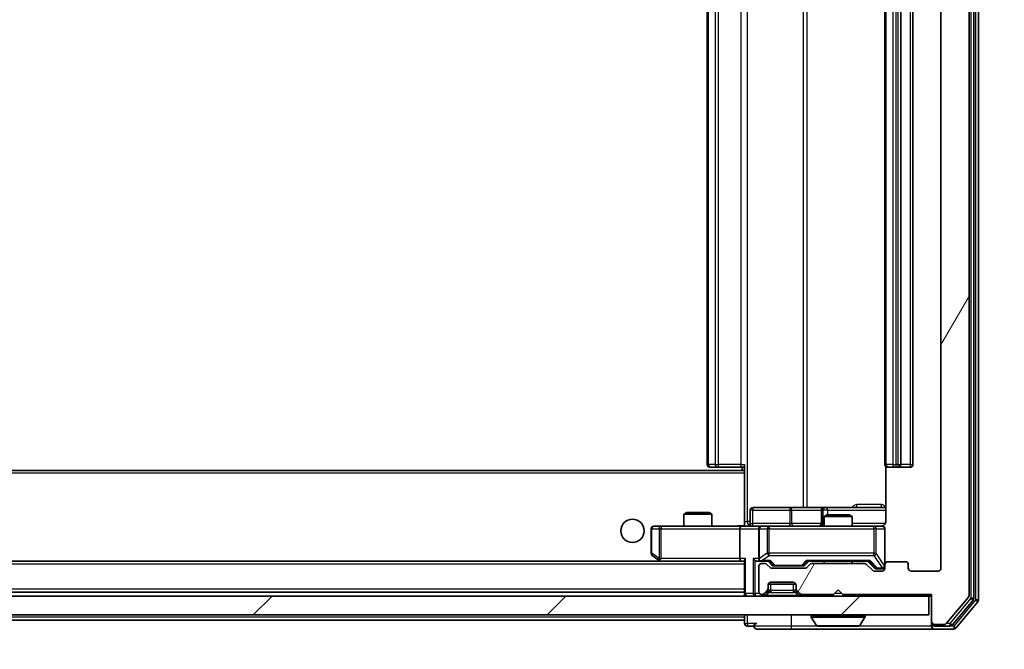
# Model space of a CAD drawing. Units: millimetres. Extents: x 0 to 10812, y 0 to 1967.
# Drawn here: x 3510 to 3615, y 1426 to 1493 of the extents above; entities that cross this region are included whole.
import ezdxf

# ---------------------------------------------------------------- set-up
doc = ezdxf.new("R2010")
doc.units = ezdxf.units.MM
doc.header["$LTSCALE"] = 2.5
doc.layers.get('Defpoints').update_dxf_attribs({"lineweight": 25})
for name, color, linetype, lineweight in [('Dimension (ISO)', 7, 'Continuous', 18), ('Dimension (ISO) @ 1', 7, 'Continuous', 18), ('Hatch (ISO)', 1, 'Continuous', 18), ('Visible (ISO)', 7, 'Continuous', 35), ('Visible Narrow (ISO)', 7, 'Continuous', 25)]:
    doc.layers.add(name, color=color, linetype=linetype, lineweight=lineweight)
doc.styles.add('Note Text (TK)', font='MS PGothic.ttf')
doc.dimstyles.new('Default - Method 1b (TK)', dxfattribs={"dimscale": 2.5, "dimtxt": 2.5, "dimasz": 2.5, "dimexe": 1, "dimexo": 1.5, "dimgap": 1, "dimtad": 1, "dimrnd": 1e-08, "dimdsep": 46, "dimtxsty": 'Note Text (TK)', "dimcen": 0.09, "dimdle": 5, "dimclrd": 100, "dimclre": 100, "dimclrt": 7, "dimadec": 1, "dimazin": 1, "dimtfac": 1, "dimtmove": 0, "dimatfit": 3, "dimfxl": 1, "dimtolj": 1, "dimlwd": -1, "dimlwe": -1, "dimarcsym": 0})

# ---------------------------------------------------------------- blocks, each defined once
blk = doc.blocks.new('*D39')
at = {"layer": 'Defpoints', "color": 0}
for p in [(3116.25, 1434.75), (3608.25, 1434.75), (3608.25, 1350.75)]:
    blk.add_point(p, dxfattribs=at)
at = {"layer": 'Dimension (ISO)', "color": 100}
for p, q in [((3116.25, 1424.25), (3116.25, 1343.75)), ((3608.25, 1424.25), (3608.25, 1343.75)), ((3133.75, 1350.75), (3590.75, 1350.75))]:
    blk.add_line(p, q, dxfattribs=at)
for points in [[(3133.75, 1353.67), (3133.75, 1347.84), (3116.25, 1350.75)], [(3590.75, 1353.67), (3590.75, 1347.84), (3608.25, 1350.75)]]:
    blk.add_solid(points, dxfattribs=at)
at = {"layer": 'Dimension (ISO)', "color": 7, "insert": (3344.25, 1366.5), "char_height": 17.5, "attachment_point": 4, "style": 'Note Text (TK)'}
blk.add_mtext('\\A1;492', dxfattribs=at)
blk = doc.blocks.new('*D40')
at = {"layer": 'Defpoints', "color": 0}
for p in [(3607.25, 1557.25), (3607.25, 1431.75), (3691.25, 1431.75)]:
    blk.add_point(p, dxfattribs=at)
at = {"layer": 'Dimension (ISO)', "color": 100}
for p, q in [((3617.75, 1557.25), (3698.25, 1557.25)), ((3691.25, 1539.75), (3691.25, 1449.25)), ((3617.75, 1431.75), (3698.25, 1431.75))]:
    blk.add_line(p, q, dxfattribs=at)
for points in [[(3688.33, 1539.75), (3694.17, 1539.75), (3691.25, 1557.25)], [(3688.33, 1449.25), (3694.17, 1449.25), (3691.25, 1431.75)]]:
    blk.add_solid(points, dxfattribs=at)
at = {"layer": 'Dimension (ISO)', "color": 7, "insert": (3675.5, 1468.45), "char_height": 17.5, "attachment_point": 4, "rotation": 90, "style": 'Note Text (TK)'}
blk.add_mtext('\\A1;125.5', dxfattribs=at)

msp = doc.modelspace()

# ---------------------------------------------------------------- hatches: boundary and pattern name
at = {"layer": 'Hatch (ISO)'}
h = msp.add_hatch(dxfattribs=at)
h.set_pattern_fill('ANSI31', color=256, scale=177.8, angle=14.999978, style=0)
h.set_pattern_definition([(60, (886, -56), (-19.24741, 11.1125), [])])
edge = h.paths.add_edge_path()
edge.add_line((3600.0753, 1435.2548), (3594.4238, 1435.2548))
edge.add_ellipse((3594.4238, 1434.9548), major_axis=(-0.3, 0), ratio=1, start_angle=270, end_angle=315)
edge.add_line((3594.2117, 1435.1669), (3593.8874, 1434.8426))
edge.add_ellipse((3593.6753, 1435.0548), major_axis=(-0.2121, -0.2121), ratio=1, start_angle=45, end_angle=90, ccw=False)
edge.add_line((3593.6753, 1434.7548), (3590.1738, 1434.7548))
edge.add_ellipse((3590.1738, 1435.0548), major_axis=(-0.3, 0), ratio=1, start_angle=45, end_angle=90, ccw=False)
edge.add_line((3589.9617, 1434.8426), (3589.6374, 1435.1669))
edge.add_ellipse((3589.4253, 1434.9548), major_axis=(-0.2121, 0.2121), ratio=1, start_angle=270, end_angle=315)
edge.add_line((3589.4253, 1435.2548), (3589.0495, 1435.2548))
edge.add_ellipse((3589.0495, 1434.9548), major_axis=(-0.3, 0), ratio=1, start_angle=270, end_angle=360)
edge.add_line((3588.7495, 1434.9548), (3588.7495, 1432.2548))
edge.add_ellipse((3589.0495, 1432.2548), major_axis=(0, -0.3), ratio=1, start_angle=270, end_angle=360)
edge.add_line((3589.0495, 1431.9548), (3589.1253, 1431.9548))
edge.add_ellipse((3589.1253, 1432.2548), major_axis=(0.3, 0), ratio=1, start_angle=270, end_angle=315)
edge.add_line((3589.3374, 1432.0426), (3589.6617, 1432.3669))
edge.add_ellipse((3589.4495, 1432.579), major_axis=(0.2121, 0.2121), ratio=1, start_angle=270, end_angle=315)
edge.add_line((3589.7495, 1432.579), (3589.7495, 1432.9548))
edge.add_ellipse((3590.0495, 1432.9548), major_axis=(0, 0.3), ratio=1, start_angle=0, end_angle=90, ccw=False)
edge.add_line((3590.0495, 1433.2548), (3592.4495, 1433.2548))
edge.add_ellipse((3592.4495, 1432.9548), major_axis=(0.3, 0), ratio=1, start_angle=0, end_angle=90, ccw=False)
edge.add_line((3592.7495, 1432.9548), (3592.7495, 1432.579))
edge.add_ellipse((3593.0495, 1432.579), major_axis=(0, -0.3), ratio=1, start_angle=270, end_angle=315)
edge.add_line((3592.8374, 1432.3669), (3593.1617, 1432.0426))
edge.add_ellipse((3593.3738, 1432.2548), major_axis=(0.2121, -0.2121), ratio=1, start_angle=270, end_angle=315)
edge.add_line((3593.3738, 1431.9548), (3596.7495, 1431.9548))
edge.add_line((3596.7495, 1431.9548), (3597.2495, 1432.4548))
edge.add_line((3597.2495, 1432.4548), (3597.7495, 1431.9548))
edge.add_line((3597.7495, 1431.9548), (3607.2495, 1431.9548))
edge.add_line((3607.2495, 1431.9548), (3607.2495, 1429.0548))
edge.add_ellipse((3607.5495, 1429.0548), major_axis=(0, -0.3), ratio=1, start_angle=270, end_angle=360)
edge.add_line((3607.5495, 1428.7548), (3608.609, 1428.7548))
edge.add_ellipse((3608.609, 1429.0548), major_axis=(0.3, 0), ratio=1, start_angle=270, end_angle=320.194429)
edge.add_line((3608.8395, 1428.8627), (3611.18, 1431.6713))
edge.add_ellipse((3610.9495, 1431.8634), major_axis=(0.1921, 0.2305), ratio=1, start_angle=270, end_angle=309.805571)
edge.add_line((3611.2495, 1431.8634), (3611.2495, 1557.1461))
edge.add_ellipse((3610.9495, 1557.1461), major_axis=(0, 0.3), ratio=1, start_angle=270, end_angle=309.805571)
edge.add_line((3611.18, 1557.3382), (3608.8395, 1560.1468))
edge.add_ellipse((3608.609, 1559.9548), major_axis=(-0.1921, 0.2305), ratio=1, start_angle=270, end_angle=320.194429)
edge.add_line((3608.609, 1560.2548), (3607.5495, 1560.2548))
edge.add_ellipse((3607.5495, 1559.9548), major_axis=(-0.3, 0), ratio=1, start_angle=270, end_angle=360)
edge.add_line((3607.2495, 1559.9548), (3607.2495, 1557.0548))
edge.add_line((3607.2495, 1557.0548), (3597.7495, 1557.0548))
edge.add_line((3597.7495, 1557.0548), (3597.2495, 1556.5548))
edge.add_line((3597.2495, 1556.5548), (3596.7495, 1557.0548))
edge.add_line((3596.7495, 1557.0548), (3593.3738, 1557.0548))
edge.add_ellipse((3593.3738, 1556.7548), major_axis=(-0.3, 0), ratio=1, start_angle=270, end_angle=315)
edge.add_line((3593.1617, 1556.9669), (3592.8374, 1556.6426))
edge.add_ellipse((3593.0495, 1556.4305), major_axis=(-0.2121, -0.2121), ratio=1, start_angle=270, end_angle=315)
edge.add_line((3592.7495, 1556.4305), (3592.7495, 1556.0548))
edge.add_ellipse((3592.4495, 1556.0548), major_axis=(0, -0.3), ratio=1, start_angle=0, end_angle=90, ccw=False)
edge.add_line((3592.4495, 1555.7548), (3590.0495, 1555.7548))
edge.add_ellipse((3590.0495, 1556.0548), major_axis=(-0.3, 0), ratio=1, start_angle=0, end_angle=90, ccw=False)
edge.add_line((3589.7495, 1556.0548), (3589.7495, 1556.4305))
edge.add_ellipse((3589.4495, 1556.4305), major_axis=(0, 0.3), ratio=1, start_angle=270, end_angle=315)
edge.add_line((3589.6617, 1556.6426), (3589.3374, 1556.9669))
edge.add_ellipse((3589.1253, 1556.7548), major_axis=(-0.2121, 0.2121), ratio=1, start_angle=270, end_angle=315)
edge.add_line((3589.1253, 1557.0548), (3589.0495, 1557.0548))
edge.add_ellipse((3589.0495, 1556.7548), major_axis=(-0.3, 0), ratio=1, start_angle=270, end_angle=360)
edge.add_line((3588.7495, 1556.7548), (3588.7495, 1554.0548))
edge.add_ellipse((3589.0495, 1554.0548), major_axis=(0, -0.3), ratio=1, start_angle=270, end_angle=360)
edge.add_line((3589.0495, 1553.7548), (3589.4253, 1553.7548))
edge.add_ellipse((3589.4253, 1554.0548), major_axis=(0.3, 0), ratio=1, start_angle=270, end_angle=315)
edge.add_line((3589.6374, 1553.8426), (3589.9617, 1554.1669))
edge.add_ellipse((3590.1738, 1553.9548), major_axis=(0.2121, 0.2121), ratio=1, start_angle=45, end_angle=90, ccw=False)
edge.add_line((3590.1738, 1554.2548), (3593.6753, 1554.2548))
edge.add_ellipse((3593.6753, 1553.9548), major_axis=(0.3, 0), ratio=1, start_angle=45, end_angle=90, ccw=False)
edge.add_line((3593.8874, 1554.1669), (3594.2117, 1553.8426))
edge.add_ellipse((3594.4238, 1554.0548), major_axis=(0.2121, -0.2121), ratio=1, start_angle=270, end_angle=315)
edge.add_line((3594.4238, 1553.7548), (3600.0753, 1553.7548))
edge.add_ellipse((3600.0753, 1554.0548), major_axis=(0.3, 0), ratio=1, start_angle=270, end_angle=315)
edge.add_line((3600.2874, 1553.8426), (3600.9117, 1554.4669))
edge.add_ellipse((3601.1238, 1554.2548), major_axis=(0.2121, 0.2121), ratio=1, start_angle=45, end_angle=90, ccw=False)
edge.add_line((3601.1238, 1554.5548), (3601.9495, 1554.5548))
edge.add_ellipse((3601.9495, 1554.2548), major_axis=(0.3, 0), ratio=1, start_angle=0, end_angle=90, ccw=False)
edge.add_line((3602.2495, 1554.2548), (3602.2495, 1553.8548))
edge.add_ellipse((3602.5495, 1553.8548), major_axis=(0, -0.3), ratio=1, start_angle=270, end_angle=360)
edge.add_line((3602.5495, 1553.5548), (3604.4495, 1553.5548))
edge.add_ellipse((3604.4495, 1553.8548), major_axis=(0.3, 0), ratio=1, start_angle=270, end_angle=360)
edge.add_line((3604.7495, 1553.8548), (3604.7495, 1554.2548))
edge.add_ellipse((3605.0495, 1554.2548), major_axis=(0, 0.3), ratio=1, start_angle=0, end_angle=90, ccw=False)
edge.add_line((3605.0495, 1554.5548), (3607.9495, 1554.5548))
edge.add_ellipse((3607.9495, 1554.2548), major_axis=(0.3, 0), ratio=1, start_angle=0, end_angle=90, ccw=False)
edge.add_line((3608.2495, 1554.2548), (3608.2495, 1434.7548))
edge.add_ellipse((3607.9495, 1434.7548), major_axis=(0, -0.3), ratio=1, start_angle=0, end_angle=90, ccw=False)
edge.add_line((3607.9495, 1434.4548), (3605.0495, 1434.4548))
edge.add_ellipse((3605.0495, 1434.7548), major_axis=(-0.3, 0), ratio=1, start_angle=0, end_angle=90, ccw=False)
edge.add_line((3604.7495, 1434.7548), (3604.7495, 1435.1548))
edge.add_ellipse((3604.4495, 1435.1548), major_axis=(0, 0.3), ratio=1, start_angle=270, end_angle=360)
edge.add_line((3604.4495, 1435.4548), (3602.5495, 1435.4548))
edge.add_ellipse((3602.5495, 1435.1548), major_axis=(-0.3, 0), ratio=1, start_angle=270, end_angle=360)
edge.add_line((3602.2495, 1435.1548), (3602.2495, 1434.7548))
edge.add_ellipse((3601.9495, 1434.7548), major_axis=(0, -0.3), ratio=1, start_angle=0, end_angle=90, ccw=False)
edge.add_line((3601.9495, 1434.4548), (3601.1238, 1434.4548))
edge.add_ellipse((3601.1238, 1434.7548), major_axis=(-0.3, 0), ratio=1, start_angle=45, end_angle=90, ccw=False)
edge.add_line((3600.9117, 1434.5426), (3600.2874, 1435.1669))
edge.add_ellipse((3600.0753, 1434.9548), major_axis=(-0.2121, 0.2121), ratio=1, start_angle=270, end_angle=315)
h = msp.add_hatch(dxfattribs=at)
h.set_pattern_fill('ANSI31', color=256, scale=177.8, style=0)
h.set_pattern_definition([(45, (886, -56), (-15.71545, 15.71545), [])])
h.paths.add_polyline_path([(3117.5495, 1431.7548), (3117.5495, 1429.7548), (3606.9495, 1429.7548), (3606.9495, 1431.7548)])

# ---------------------------------------------------------------- linework, layer by layer
at = {"layer": 'Visible (ISO)'}
for p, q in [((3612.2495, 1431.3634), (3612.2495, 1557.6461)), ((3611.2495, 1431.8634), (3611.2495, 1557.1461)), ((3611.7495, 1431.5444), (3611.7495, 1557.4651)), ((3608.2495, 1554.2548), (3608.2495, 1434.7548)), ((3583.2495, 1543.1548), (3583.2495, 1445.8548)), ((3602.2495, 1543.1548), (3602.2495, 1445.8548)), ((3603.9495, 1445.8548), (3603.9495, 1543.1548)), ((3605.2495, 1445.8548), (3605.2495, 1543.1548)), ((3587.2495, 1445.2048), (3137.2495, 1445.2048)), ((3583.6081, 1445.5548), (3583.5495, 1445.5548)), ((3583.6081, 1445.5548), (3584.3152, 1445.5548)), ((3584.4567, 1445.5548), (3584.3152, 1445.5548)), ((3584.4567, 1445.5548), (3586.8353, 1445.5548)), ((3587.2495, 1445.5548), (3586.8353, 1445.5548)), ((3586.9995, 1445.5548), (3586.9995, 1445.2048)), ((3587.2495, 1445.1188), (3587.2495, 1445.8548)), ((3587.2495, 1444.9048), (3587.2495, 1445.1188)), ((3602.3394, 1445.6407), (3602.3394, 1439.7548)), ((3602.6081, 1445.5548), (3602.5495, 1445.5548)), ((3602.6081, 1445.5548), (3603.3152, 1445.5548)), ((3603.4567, 1445.5548), (3603.3152, 1445.5548)), ((3603.4567, 1445.5548), (3603.6495, 1445.5548)), ((3603.6495, 1445.5548), (3604.9495, 1445.5548)), ((3587.2495, 1444.9048), (3587.2495, 1439.4798)), ((3587.8509, 1439.5548), (3587.8509, 1440.9548)), ((3592.0805, 1441.2548), (3588.1509, 1441.2548)), ((3595.755, 1441.2548), (3592.0805, 1441.2548)), ((3595.455, 1440.9548), (3595.455, 1439.5548)), ((3595.9266, 1441.2548), (3595.755, 1441.2548)), ((3602.3394, 1441.2548), (3595.9266, 1441.2548)), ((3581.0563, 1440.7048), (3580.7495, 1440.5514)), ((3583.7495, 1440.5514), (3580.7495, 1440.5514)), ((3580.7495, 1439.2548), (3580.7495, 1440.5514)), ((3581.0563, 1440.7048), (3583.4428, 1440.7048)), ((3583.4428, 1440.7048), (3583.7495, 1440.5514)), ((3583.7495, 1439.2548), (3583.7495, 1440.5514)), ((3596.0563, 1440.4548), (3595.7495, 1440.3014)), ((3598.7495, 1440.3014), (3595.7495, 1440.3014)), ((3595.7495, 1439.2548), (3595.7495, 1440.3014)), ((3596.0563, 1440.4548), (3598.4428, 1440.4548)), ((3598.4428, 1440.4548), (3598.7495, 1440.3014)), ((3598.7495, 1439.2548), (3598.7495, 1440.3014)), ((3577.2495, 1438.9548), (3577.2495, 1436.3548)), ((3578.3129, 1439.2548), (3577.5495, 1439.2548)), ((3586.8738, 1439.2548), (3578.3129, 1439.2548)), ((3586.7495, 1438.9548), (3586.7495, 1435.8048)), ((3586.8738, 1439.2548), (3589.0495, 1439.2548)), ((3587.2495, 1439.4801), (3587.2495, 1439.2625)), ((3588.7495, 1438.9548), (3588.7495, 1435.8048)), ((3589.8678, 1439.2548), (3589.0495, 1439.2548)), ((3601.0641, 1439.2548), (3589.8678, 1439.2548)), ((3601.9495, 1439.2548), (3601.0641, 1439.2548)), ((3602.2495, 1435.1548), (3602.2495, 1438.9548)), ((3586.8738, 1435.5048), (3137.6253, 1435.5048)), ((3577.3695, 1436.1148), (3578.1029, 1435.5648)), ((3578.1029, 1435.5648), (3578.1829, 1435.5048)), ((3578.3129, 1435.8048), (3578.1573, 1435.6491)), ((3578.2829, 1435.5048), (3586.8738, 1435.5048)), ((3586.8738, 1435.5048), (3587.2495, 1435.5048)), ((3587.2495, 1435.5926), (3587.2495, 1432.0548)), ((3588.6738, 1435.5048), (3589.0495, 1435.5048)), ((3589.0495, 1435.5048), (3589.9256, 1435.5048)), ((3590.1617, 1435.0926), (3589.7495, 1435.5048)), ((3593.6874, 1435.0926), (3594.0995, 1435.5048)), ((3593.9235, 1435.5048), (3600.5756, 1435.5048)), ((3595.7495, 1435.2548), (3595.7495, 1435.5048)), ((3598.7495, 1435.2548), (3598.7495, 1435.5048)), ((3600.3995, 1435.5048), (3601.1117, 1434.7926)), ((3604.4495, 1435.4548), (3602.5495, 1435.4548)), ((3588.7495, 1434.9548), (3588.7495, 1432.2548)), ((3589.4253, 1435.2548), (3589.0495, 1435.2548)), ((3589.9617, 1434.8426), (3589.6374, 1435.1669)), ((3593.6753, 1434.7548), (3590.1738, 1434.7548)), ((3590.3738, 1435.0048), (3590.5173, 1435.0048)), ((3590.5173, 1435.0048), (3593.3318, 1435.0048)), ((3593.3318, 1435.0048), (3593.4753, 1435.0048)), ((3594.2117, 1435.1669), (3593.8874, 1434.8426)), ((3600.0753, 1435.2548), (3594.4238, 1435.2548)), ((3600.9117, 1434.5426), (3600.2874, 1435.1669)), ((3601.9495, 1434.4548), (3601.1238, 1434.4548)), ((3601.3238, 1434.7048), (3601.4603, 1434.7048)), ((3601.4603, 1434.7048), (3601.9495, 1434.7048)), ((3602.2495, 1435.1548), (3602.2495, 1434.7548)), ((3604.7495, 1434.7548), (3604.7495, 1435.1548)), ((3607.9495, 1434.4548), (3605.0495, 1434.4548)), ((3589.3374, 1432.0426), (3589.6617, 1432.3669)), ((3589.7495, 1432.579), (3589.7495, 1432.9548)), ((3589.7495, 1432.379), (3589.7495, 1432.579)), ((3589.7667, 1433.0548), (3592.7324, 1433.0548)), ((3590.0495, 1433.2548), (3592.4495, 1433.2548)), ((3592.7495, 1432.9548), (3592.7495, 1432.579)), ((3592.7495, 1432.579), (3592.7495, 1432.379)), ((3592.8374, 1432.3669), (3593.1617, 1432.0426)), ((3596.7495, 1431.9548), (3597.2495, 1432.4548)), ((3597.2495, 1432.4548), (3597.7495, 1431.9548)), ((3606.9495, 1431.7548), (3117.5495, 1431.7548)), ((3587.2495, 1432.2048), (3137.2495, 1432.2048)), ((3587.2495, 1432.0548), (3587.2495, 1431.7548)), ((3589.0495, 1431.9548), (3589.1253, 1431.9548)), ((3589.3374, 1431.8426), (3589.6617, 1432.1669)), ((3589.6617, 1432.1669), (3589.6821, 1432.1873)), ((3592.817, 1432.1873), (3592.8374, 1432.1669)), ((3592.8374, 1432.1669), (3593.1617, 1431.8426)), ((3593.3738, 1431.9548), (3596.7495, 1431.9548)), ((3597.7495, 1431.9548), (3607.2495, 1431.9548)), ((3606.9495, 1429.7548), (3606.9495, 1431.7548)), ((3606.9495, 1431.7548), (3607.2495, 1431.7548)), ((3607.2495, 1431.9548), (3607.2495, 1429.0548)), ((3608.8395, 1428.8627), (3611.18, 1431.6713)), ((3609.4386, 1428.6627), (3611.68, 1431.3523)), ((3609.8395, 1428.3627), (3612.18, 1431.1713)), ((3117.5495, 1429.7548), (3606.9495, 1429.7548)), ((3587.2495, 1429.2048), (3364.922, 1429.2048)), ((3587.2495, 1429.7548), (3587.2495, 1429.5048)), ((3587.2495, 1429.2048), (3587.2495, 1429.5048)), ((3587.2495, 1429.2048), (3587.2495, 1428.8548)), ((3594.3495, 1429.6548), (3594.3495, 1429.614)), ((3594.9404, 1428.6458), (3594.3819, 1429.505)), ((3599.5587, 1428.6458), (3600.1172, 1429.505)), ((3600.1495, 1429.6548), (3600.1495, 1429.614)), ((3587.5495, 1428.5548), (3588.2495, 1428.5548)), ((3588.5495, 1428.2548), (3592.2495, 1428.2548)), ((3592.2495, 1428.2548), (3607.5495, 1428.2548)), ((3595.1081, 1428.5548), (3599.391, 1428.5548)), ((3607.2495, 1429.0548), (3607.2495, 1428.8548)), ((3607.2495, 1428.5548), (3607.2495, 1428.8548)), ((3607.5495, 1428.7548), (3608.609, 1428.7548)), ((3607.5495, 1428.5548), (3609.2082, 1428.5548)), ((3607.5495, 1428.2548), (3609.609, 1428.2548))]:
    msp.add_line(p, q, dxfattribs=at)
msp.add_circle((3575.2495, 1438.7548), 1.25, dxfattribs=at)
for centre, radius, start, end in [((3583.5495, 1445.8548), 0.3, 180, 270), ((3602.5495, 1445.8548), 0.3, 180, 270), ((3603.6495, 1445.8548), 0.3, 270, 0), ((3604.9495, 1445.8548), 0.3, 270, 0), ((3588.1509, 1440.9548), 0.3, 90, 180), ((3595.755, 1440.9548), 0.3, 90, 180), ((3577.5495, 1438.9548), 0.3, 90, 180), ((3587.5509, 1439.5548), 0.3, 270, 0), ((3589.0495, 1438.9548), 0.3, 90, 180), ((3595.155, 1439.5548), 0.3, 270, 0), ((3601.7495, 1439.7548), 0.5, 270, 284.475516), ((3601.9495, 1438.9548), 0.3, 0, 90), ((3577.5495, 1436.3548), 0.3, 180, 233.130102), ((3578.2829, 1435.8048), 0.3, 233.130102, 246.562016), ((3578.2829, 1435.8048), 0.3, 246.562015, 270), ((3589.0495, 1435.8048), 0.3, 180, 211.244455), ((3589.0495, 1435.8048), 0.3, 246.562016, 270), ((3602.5495, 1435.1548), 0.3, 90, 180), ((3604.4495, 1435.1548), 0.3, 0, 90), ((3589.0495, 1434.9548), 0.3, 90, 180), ((3589.4253, 1434.9548), 0.3, 45, 90), ((3590.1738, 1435.0548), 0.3, 225, 270), ((3593.6753, 1435.0548), 0.3, 270, 315), ((3594.4238, 1434.9548), 0.3, 90, 135), ((3600.0753, 1434.9548), 0.3, 45, 90), ((3601.1238, 1434.7548), 0.3, 225, 270), ((3601.9495, 1435.0048), 0.3, 270, 0), ((3601.9495, 1434.7548), 0.3, 270, 0), ((3605.0495, 1434.7548), 0.3, 180, 270), ((3607.9495, 1434.7548), 0.3, 270, 0), ((3589.4495, 1432.579), 0.3, 315, 0), ((3589.4495, 1432.379), 0.3, 315, 0), ((3590.0495, 1432.9548), 0.3, 90, 180), ((3592.4495, 1432.9548), 0.3, 0, 90), ((3593.0495, 1432.579), 0.3, 180, 225), ((3593.0495, 1432.379), 0.3, 180, 225), ((3587.5495, 1432.0548), 0.3, 180, 270), ((3589.0495, 1432.2548), 0.3, 180, 270), ((3589.1253, 1432.2548), 0.3, 270, 315), ((3589.1253, 1432.0548), 0.3, 270, 315), ((3593.3738, 1432.2548), 0.3, 225, 270), ((3593.3738, 1432.0548), 0.3, 225, 270), ((3610.9495, 1431.8634), 0.3, 320.194429, 0), ((3611.4495, 1431.5444), 0.3, 320.194429, 0), ((3611.9495, 1431.3634), 0.3, 320.194429, 0), ((3594.4495, 1429.6548), 0.1, 90, 180), ((3594.5495, 1429.614), 0.2, 180, 213.023868), ((3600.0495, 1429.6548), 0.1, 0, 90), ((3599.9495, 1429.614), 0.2, 326.976132, 0), ((3587.5495, 1428.8548), 0.3, 180, 270), ((3588.5495, 1428.5548), 0.3, 90, 180), ((3588.5495, 1428.5548), 0.3, 180, 270), ((3595.1081, 1428.7548), 0.2, 213.023868, 270), ((3599.391, 1428.7548), 0.2, 270, 326.976132), ((3607.5495, 1429.0548), 0.3, 180, 270), ((3607.5495, 1428.8548), 0.3, 180, 270), ((3607.5495, 1428.5548), 0.3, 180, 270), ((3608.609, 1429.0548), 0.3, 270, 320.194429), ((3609.2082, 1428.8548), 0.3, 270, 320.194429), ((3609.609, 1428.5548), 0.3, 270, 320.194429)]:
    msp.add_arc(centre, radius, start, end, dxfattribs=at)
for centre, major_axis, ratio, start_param, end_param in [((3586.8738, 1438.9548), (0, -0.3), 0.41421356, 3.14159265, 4.71238898), ((3578.3129, 1435.7822), (0.2411, -0.4823), 0.37002441, 4.52944541, 4.80417225), ((3586.8738, 1435.8048), (0, -0.3), 0.41421356, 4.71238898, 6.28318531), ((3587.5495, 1435.8048), (-0.2772, -0.2772), 0.41421356, 5.10508806, 5.89048623), ((3588.3738, 1435.8048), (-0.2772, 0.2772), 0.41421356, 1.17809725, 1.96349541), ((3588.6738, 1435.8048), (-0.4243, 0), 0.70710678, 0.78539816, 1.57079633), ((3589.0495, 1435.7822), (-0.2515, -0.483), 0.33843751, 4.88684285, 5.16156968), ((3589.0818, 1435.8048), (-0.6487, -0.2044), 0.33843751, 1.23011504, 1.46454615), ((3590.0288, 1435.8048), (0.1246, 0.2958), 0.40041045, 3.30861727, 3.95211838), ((3593.8203, 1435.8048), (-0.1246, 0.2958), 0.40041045, 2.33106693, 2.97456804), ((3600.6788, 1435.8048), (0.1246, 0.2958), 0.40041045, 3.30861727, 3.95211838), ((3590.3738, 1435.3048), (-0.3, 0), 0.99985076, 0.78532354, 1.57079633), ((3593.4753, 1435.3048), (0.3, 0), 0.99985076, 4.71238898, 5.49786177), ((3601.3238, 1435.0048), (-0.3, 0), 0.99985076, 0.78532354, 1.57079633)]:
    msp.add_ellipse(centre, major_axis=major_axis, ratio=ratio, start_param=start_param, end_param=end_param, dxfattribs=at)
for points, knots in [([(3602.3394, 1439.7548), (3602.3394, 1439.6945), (3602.3242, 1439.6238), (3602.2747, 1439.5108), (3602.2307, 1439.4491), (3602.1379, 1439.3604), (3602.0719, 1439.3183), (3601.9979, 1439.2887), (3601.9838, 1439.2838), (3601.9691, 1439.2794)], [0.1514440253, 0.1514440253, 0.1514440253, 0.1514440253, 0.1695183242, 0.1695183242, 0.1884621188, 0.1884621188, 0.2080337433, 0.2080337433, 0.2123567103, 0.2123567103, 0.2123567103, 0.2123567103]), ([(3586.087, 1439.2548), (3586.2474, 1439.2548), (3586.4075, 1439.267), (3586.7948, 1439.2834), (3587.0226, 1439.2783), (3587.2495, 1439.2666)], [0, 0, 0, 0, 0.048116199, 0.048116199, 0.116296342, 0.116296342, 0.116296342, 0.116296342]), ([(3601.8746, 1439.2706), (3601.9035, 1439.2782), (3601.9341, 1439.2811), (3601.9947, 1439.2778), (3602.0256, 1439.2714), (3602.0854, 1439.2493), (3602.1148, 1439.2327), (3602.1643, 1439.1918), (3602.1853, 1439.1677), (3602.219, 1439.1145), (3602.232, 1439.0848), (3602.2441, 1439.0384), (3602.247, 1439.0223), (3602.2488, 1439.0023), (3602.249, 1438.9984), (3602.2494, 1438.9916), (3602.2495, 1438.9887), (3602.2495, 1438.985), (3602.2495, 1438.9842), (3602.2495, 1438.9832), (3602.2495, 1438.9831), (3602.2495, 1438.9828), (3602.2495, 1438.9826), (3602.2495, 1438.9823), (3602.2495, 1438.9821), (3602.2495, 1438.9815), (3602.2495, 1438.9815), (3602.2495, 1438.9813), (3602.2495, 1438.9813), (3602.2495, 1438.9811), (3602.2495, 1438.9811), (3602.2495, 1438.9809), (3602.2495, 1438.9808), (3602.2495, 1438.9801), (3602.2495, 1438.9792), (3602.2495, 1438.9739), (3602.2495, 1438.966), (3602.2495, 1438.9573), (3602.2495, 1438.9548), (3602.2495, 1438.9548)], [0.000005218, 0.000005218, 0.000005218, 0.000005218, 0.008984127, 0.008984127, 0.0182304, 0.0182304, 0.028104346, 0.028104346, 0.037480691, 0.037480691, 0.04698821, 0.04698821, 0.051855542, 0.051855542, 0.053024502, 0.053024502, 0.053901417, 0.053901417, 0.054144746, 0.054144746, 0.054200419, 0.054200419, 0.054256253, 0.054256253, 0.054369659, 0.054369659, 0.054822805, 0.054822805, 0.055266496, 0.055266496, 0.056597398, 0.056597398, 0.060589955, 0.060589955, 0.072568233, 0.072568233, 0.108505372, 0.108505372, 0.129217314, 0.129217314, 0.129217314, 0.129217314]), ([(3578.1636, 1435.5295), (3578.1625, 1435.5323), (3578.1615, 1435.5351), (3578.1565, 1435.5519), (3578.1537, 1435.5734), (3578.1536, 1435.6103), (3578.155, 1435.63), (3578.1573, 1435.6491)], [0.2508867575, 0.2508867575, 0.2508867575, 0.2508867575, 0.2528779694, 0.2528779694, 0.2619584182, 0.2619584182, 0.268388032, 0.268388032, 0.268388032, 0.268388032]), ([(3588.9302, 1435.5295), (3588.9247, 1435.5319), (3588.9192, 1435.5345), (3588.8853, 1435.5517), (3588.859, 1435.5711), (3588.8217, 1435.6083), (3588.8054, 1435.6291), (3588.7931, 1435.6491)], [0.3810312192, 0.3810312192, 0.3810312192, 0.3810312192, 0.382741903, 0.382741903, 0.3917616542, 0.3917616542, 0.3985536381, 0.3985536381, 0.3985536381, 0.3985536381]), ([(3596.8602, 1428.5548), (3596.86, 1428.5548), (3596.8599, 1428.5548), (3596.8595, 1428.5548), (3596.8593, 1428.5548), (3596.8591, 1428.5548)], [-0.000230599076, -0.000230599076, -0.000230599076, -0.000230599076, 0, 0, 0.000338329447, 0.000338329447, 0.000338329447, 0.000338329447]), ([(3596.8602, 1428.5548), (3596.8603, 1428.5548), (3596.8603, 1428.5548), (3596.8607, 1428.5548), (3596.861, 1428.5548), (3596.8613, 1428.5548)], [-0.000054249657, -0.000054249657, -0.000054249657, -0.000054249657, 0, 0, 0.000241517914, 0.000241517914, 0.000241517914, 0.000241517914]), ([(3599.2671, 1428.5548), (3599.2678, 1428.5548), (3599.2685, 1428.5548), (3599.2702, 1428.5548), (3599.2712, 1428.5548), (3599.2723, 1428.5548)], [-0.000230599076, -0.000230599076, -0.000230599076, -0.000230599076, 0, 0, 0.000338329447, 0.000338329447, 0.000338329447, 0.000338329447]), ([(3599.2723, 1428.5548), (3599.2713, 1428.5548), (3599.2704, 1428.5548), (3599.2688, 1428.5548), (3599.2681, 1428.5548), (3599.2675, 1428.5548)], [-0.000338329447, -0.000338329447, -0.000338329447, -0.000338329447, 0, 0, 0.000241517914, 0.000241517914, 0.000241517914, 0.000241517914])]:
    msp.add_open_spline(points, degree=3, knots=knots, dxfattribs=at)
at = {"layer": 'Visible Narrow (ISO)'}
for p, q in [((3611.9495, 1557.6461), (3611.9495, 1431.3634)), ((3611.4495, 1557.4651), (3611.4495, 1431.5444)), ((3587.5424, 1439.7548), (3587.5424, 1549.2548)), ((3593.5204, 1547.7548), (3593.5204, 1441.2548)), ((3593.9247, 1441.2548), (3593.9247, 1547.7548)), ((3583.396, 1445.8548), (3583.396, 1543.1548)), ((3584.1031, 1543.1548), (3584.1031, 1445.8548)), ((3584.4567, 1445.8548), (3584.4567, 1543.1548)), ((3586.8353, 1543.1548), (3586.8353, 1445.8548)), ((3602.396, 1445.8548), (3602.396, 1543.1548)), ((3603.1031, 1543.1548), (3603.1031, 1445.8548)), ((3603.4567, 1445.8548), (3603.4567, 1543.1548)), ((3603.6495, 1543.1548), (3603.6495, 1445.8548)), ((3604.9495, 1543.1548), (3604.9495, 1445.8548)), ((3583.2495, 1445.8548), (3583.396, 1445.8548)), ((3584.1031, 1445.8548), (3583.396, 1445.8548)), ((3584.1031, 1445.8548), (3584.4567, 1445.8548)), ((3584.4567, 1445.5548), (3584.4567, 1445.8548)), ((3586.8353, 1445.8548), (3584.4567, 1445.8548)), ((3586.8353, 1445.5548), (3586.8353, 1445.8548)), ((3586.8353, 1445.8548), (3587.2495, 1445.8548)), ((3602.2495, 1445.8548), (3602.396, 1445.8548)), ((3603.1031, 1445.8548), (3602.396, 1445.8548)), ((3603.1031, 1445.8548), (3603.4567, 1445.8548)), ((3603.6495, 1445.8548), (3603.4567, 1445.8548)), ((3603.4567, 1445.5548), (3603.4567, 1445.8548)), ((3603.6495, 1445.8548), (3603.6495, 1445.5548)), ((3603.6495, 1445.8548), (3603.9495, 1445.8548)), ((3604.9495, 1445.8548), (3603.9495, 1445.8548)), ((3604.9495, 1445.8548), (3604.9495, 1445.5548)), ((3604.9495, 1445.8548), (3605.2495, 1445.8548)), ((3587.2495, 1444.9048), (3137.2495, 1444.9048)), ((3588.1378, 1440.9548), (3587.8509, 1440.9548)), ((3588.1378, 1439.5548), (3588.1378, 1440.9548)), ((3588.1378, 1440.9548), (3592.0674, 1440.9548)), ((3592.2926, 1440.9548), (3592.0674, 1440.9548)), ((3592.0674, 1440.9548), (3592.0674, 1439.5548)), ((3592.2926, 1440.9548), (3595.455, 1440.9548)), ((3592.2926, 1439.5548), (3592.2926, 1440.9548)), ((3595.4553, 1440.9548), (3595.455, 1440.9548)), ((3595.4553, 1440.9548), (3595.6269, 1440.9548)), ((3595.4553, 1439.5548), (3595.4553, 1440.9548)), ((3596.1387, 1440.9548), (3595.6269, 1440.9548)), ((3595.6269, 1440.9548), (3595.6269, 1439.5548)), ((3596.1387, 1440.4548), (3596.1387, 1440.9548)), ((3596.1387, 1440.9548), (3602.3394, 1440.9548)), ((3601.8945, 1441.5548), (3599.2644, 1441.5548)), ((3587.2495, 1439.7548), (3587.5424, 1439.7548)), ((3587.8509, 1439.7548), (3587.5424, 1439.7548)), ((3577.3302, 1438.9548), (3577.2495, 1438.9548)), ((3577.3302, 1436.3548), (3577.3302, 1438.9548)), ((3577.3302, 1438.9548), (3578.0936, 1438.9548)), ((3578.3129, 1438.9548), (3578.0936, 1438.9548)), ((3578.0936, 1438.9548), (3578.0936, 1435.7822)), ((3578.3129, 1439.2548), (3578.3129, 1438.9548)), ((3578.3129, 1438.9548), (3586.7495, 1438.9548)), ((3578.3129, 1435.8048), (3578.3129, 1438.9548)), ((3586.7495, 1438.9548), (3588.7495, 1438.9548)), ((3587.8509, 1439.5548), (3588.1378, 1439.5548)), ((3592.0674, 1439.5548), (3588.1378, 1439.5548)), ((3588.8449, 1438.9548), (3588.7495, 1438.9548)), ((3588.8449, 1435.7822), (3588.8449, 1438.9548)), ((3588.8449, 1438.9548), (3589.6631, 1438.9548)), ((3589.8678, 1438.9548), (3589.6631, 1438.9548)), ((3589.6631, 1438.9548), (3589.6631, 1436.3548)), ((3589.8678, 1439.2548), (3589.8678, 1438.9548)), ((3589.8678, 1436.3548), (3589.8678, 1438.9548)), ((3589.8678, 1438.9548), (3601.0641, 1438.9548)), ((3592.0674, 1439.5548), (3592.2926, 1439.5548)), ((3595.455, 1439.5548), (3592.2926, 1439.5548)), ((3595.455, 1439.5548), (3595.4553, 1439.5548)), ((3595.6269, 1439.5548), (3595.4553, 1439.5548)), ((3595.6269, 1439.5548), (3595.7495, 1439.5548)), ((3602.2937, 1439.5548), (3598.7495, 1439.5548)), ((3601.0641, 1438.9548), (3601.0641, 1439.2548)), ((3601.3325, 1438.9548), (3601.0641, 1438.9548)), ((3601.0641, 1438.9548), (3601.0641, 1436.3548)), ((3601.3325, 1436.3548), (3601.3325, 1438.9548)), ((3601.3325, 1438.9548), (3602.2179, 1438.9548)), ((3602.2495, 1438.9548), (3602.2179, 1438.9548)), ((3602.2179, 1438.9548), (3602.2179, 1435.0266)), ((3577.2495, 1436.3548), (3577.3302, 1436.3548)), ((3578.0936, 1435.7822), (3577.3302, 1436.3548)), ((3586.7495, 1435.8048), (3578.3129, 1435.8048)), ((3587.3374, 1435.8048), (3586.7495, 1435.8048)), ((3587.3374, 1432.0548), (3587.3374, 1435.8048)), ((3588.1617, 1435.8048), (3588.1617, 1432.0548)), ((3588.7495, 1435.8048), (3588.1617, 1435.8048)), ((3588.3738, 1432.0548), (3588.3738, 1435.5926)), ((3589.6631, 1436.3548), (3588.8449, 1435.7822)), ((3589.0818, 1435.5648), (3589.8678, 1436.1148)), ((3590.0288, 1435.5648), (3589.0818, 1435.5648)), ((3589.8678, 1436.3548), (3589.6631, 1436.3548)), ((3589.8678, 1436.1148), (3589.8678, 1436.3548)), ((3601.0641, 1436.3548), (3589.8678, 1436.3548)), ((3589.8678, 1436.1148), (3601.0641, 1436.1148)), ((3589.9025, 1435.5048), (3590.3051, 1435.0926)), ((3590.5173, 1435.0648), (3590.0288, 1435.5648)), ((3593.8203, 1435.5648), (3593.3318, 1435.0648)), ((3593.544, 1435.0926), (3593.9466, 1435.5048)), ((3600.6788, 1435.5648), (3593.8203, 1435.5648)), ((3600.5525, 1435.5048), (3601.2482, 1434.7926)), ((3601.4603, 1434.7648), (3600.6788, 1435.5648)), ((3601.0641, 1436.1148), (3601.0641, 1436.3548)), ((3601.0641, 1436.3548), (3601.3325, 1436.3548)), ((3601.0641, 1436.1148), (3601.9495, 1434.7866)), ((3602.2179, 1435.0266), (3601.3325, 1436.3548)), ((3587.2495, 1435.2048), (3137.2495, 1435.2048)), ((3590.3051, 1435.0926), (3590.1617, 1435.0926)), ((3590.5173, 1435.0648), (3590.5173, 1435.0048)), ((3593.3318, 1435.0648), (3590.5173, 1435.0648)), ((3593.3318, 1435.0048), (3593.3318, 1435.0648)), ((3593.6874, 1435.0926), (3593.544, 1435.0926)), ((3601.2482, 1434.7926), (3601.1117, 1434.7926)), ((3601.4603, 1434.7648), (3601.4603, 1434.7048)), ((3601.9495, 1434.7648), (3601.4603, 1434.7648)), ((3601.9495, 1434.7866), (3601.9495, 1434.7648)), ((3601.9495, 1434.7048), (3601.9495, 1434.7648)), ((3602.2179, 1435.0266), (3602.2495, 1435.0266)), ((3587.2495, 1432.5048), (3137.2495, 1432.5048)), ((3589.6732, 1432.379), (3589.7495, 1432.379)), ((3589.7598, 1432.3995), (3589.7495, 1432.379)), ((3590.0495, 1432.379), (3590.0495, 1433.0548)), ((3592.4495, 1432.379), (3590.0495, 1432.379)), ((3590.0495, 1432.379), (3590.0495, 1432.1669)), ((3592.4495, 1433.0548), (3592.4495, 1432.379)), ((3592.4495, 1432.379), (3592.4495, 1432.1669)), ((3592.7495, 1432.379), (3592.7393, 1432.3995)), ((3592.7495, 1432.379), (3592.8259, 1432.379)), ((3587.2495, 1432.0548), (3587.3374, 1432.0548)), ((3588.1617, 1432.0548), (3587.3374, 1432.0548)), ((3588.1617, 1432.0548), (3588.3738, 1432.0548)), ((3588.8259, 1432.0548), (3588.3738, 1432.0548)), ((3588.3738, 1432.0548), (3588.3738, 1431.7548)), ((3589.1253, 1431.9548), (3589.1253, 1431.7548)), ((3589.2124, 1431.9677), (3589.3374, 1431.8426)), ((3589.5495, 1431.8426), (3589.8943, 1432.1873)), ((3592.9495, 1431.8426), (3589.5495, 1431.8426)), ((3589.5495, 1431.7548), (3589.5495, 1431.8426)), ((3589.6617, 1432.1669), (3589.5617, 1432.2669)), ((3590.0495, 1432.1669), (3592.4495, 1432.1669)), ((3592.9495, 1431.8426), (3592.6048, 1432.1873)), ((3592.9374, 1432.2669), (3592.8374, 1432.1669)), ((3592.9495, 1431.7548), (3592.9495, 1431.8426)), ((3593.1617, 1431.8426), (3593.2867, 1431.9677)), ((3593.3738, 1431.7548), (3593.3738, 1431.9548)), ((3597.6495, 1432.0548), (3596.8495, 1432.0548)), ((3611.4495, 1431.5444), (3609.2082, 1428.8548)), ((3611.9495, 1431.3634), (3609.609, 1428.5548)), ((3611.7495, 1431.5444), (3611.4495, 1431.5444)), ((3611.4495, 1431.5444), (3611.68, 1431.3523)), ((3612.2495, 1431.3634), (3611.9495, 1431.3634)), ((3611.9495, 1431.3634), (3612.18, 1431.1713)), ((3587.2495, 1429.5048), (3365.117, 1429.5048)), ((3587.5495, 1428.8548), (3587.5495, 1429.7548)), ((3592.2495, 1428.5548), (3592.2495, 1429.7548)), ((3600.1495, 1429.6548), (3594.3495, 1429.6548)), ((3594.3495, 1429.614), (3600.1495, 1429.614)), ((3594.3819, 1429.505), (3600.1172, 1429.505)), ((3587.2495, 1428.8548), (3587.5495, 1428.8548)), ((3587.5495, 1428.8548), (3587.5495, 1428.5548)), ((3588.5495, 1428.8548), (3587.5495, 1428.8548)), ((3592.2495, 1428.5548), (3588.2495, 1428.5548)), ((3592.2495, 1428.2548), (3592.2495, 1428.5548)), ((3595.1081, 1428.5548), (3592.2495, 1428.5548)), ((3594.9404, 1428.6458), (3599.5587, 1428.6458)), ((3607.2495, 1428.5548), (3599.391, 1428.5548)), ((3607.2495, 1428.8548), (3607.3259, 1428.8548)), ((3607.5495, 1428.7548), (3607.5495, 1428.5548)), ((3609.2082, 1428.8548), (3608.8326, 1428.8548)), ((3609.2082, 1428.8548), (3609.2082, 1428.5548)), ((3609.4386, 1428.6627), (3609.2082, 1428.8548)), ((3609.609, 1428.5548), (3609.2082, 1428.5548)), ((3609.609, 1428.5548), (3609.609, 1428.2548)), ((3609.8395, 1428.3627), (3609.609, 1428.5548))]:
    msp.add_line(p, q, dxfattribs=at)
for centre, radius, start, end in [((3590.5173, 1435.3048), 0.3, 225, 270.004276), ((3601.4603, 1435.0048), 0.3, 225, 270.004276), ((3590.0495, 1432.7669), 0.6, 255, 270), ((3592.4495, 1432.7669), 0.6, 270, 285)]:
    msp.add_arc(centre, radius, start, end, dxfattribs=at)
for centre, major_axis, ratio, start_param, end_param in [((3583.6081, 1445.8548), (0, -0.3), 0.70710678, 4.71238898, 6.28318531), ((3584.3152, 1445.8548), (0, -0.3), 0.70710678, 4.71238898, 6.28318531), ((3602.6081, 1445.8548), (0, -0.3), 0.70710678, 4.71238898, 6.28318531), ((3603.3152, 1445.8548), (0, -0.3), 0.70710678, 4.71238898, 6.28318531), ((3588.1509, 1440.9548), (0, 0.3), 0.04361939, 0, 1.57079633), ((3592.0805, 1440.9548), (0, 0.3), 0.04361939, 0, 1.57079633), ((3592.0805, 1440.9548), (0, 0.3), 0.70710678, 4.71238898, 6.28318531), ((3595.755, 1440.9548), (0, 0.3), 0.99904822, 0, 1.57079633), ((3595.9266, 1440.9548), (0, 0.3), 0.99904822, 0, 1.57079633), ((3595.9266, 1440.9548), (0, 0.3), 0.70710678, 4.71238898, 6.28318531), ((3599.1369, 1441.5548), (0, -0.3), 0.42514266, 0, 1.57079633), ((3601.7191, 1441.5548), (0, -0.3), 0.58454167, 0, 1.57079633), ((3587.896, 1439.7548), (0, 0.5), 0.70710678, 1.57079633, 2.65109649), ((3577.5495, 1438.9548), (0, 0.3), 0.73117683, 0, 1.57079633), ((3578.3129, 1438.9548), (0, 0.3), 0.73117683, 0, 1.57079633), ((3588.1247, 1439.5548), (0, -0.3), 0.04361939, 0, 1.57079633), ((3589.0495, 1438.9548), (0, 0.3), 0.68218798, 0, 1.57079633), ((3589.8678, 1438.9548), (0, 0.3), 0.68218798, 0, 1.57079633), ((3592.0543, 1439.5548), (0, -0.3), 0.04361939, 0, 1.57079633), ((3592.5048, 1439.5548), (0, -0.3), 0.70710678, 4.71238898, 6.28318531), ((3595.1556, 1439.5548), (0, -0.3), 0.99904822, 0, 1.57079633), ((3595.3272, 1439.5548), (0, -0.3), 0.99904822, 0, 1.57079633), ((3601.0641, 1438.9548), (0, 0.3), 0.89442719, 4.71238898, 6.28318531), ((3601.9495, 1438.9548), (0, 0.3), 0.89442719, 4.71238898, 6.28318531), ((3577.5495, 1436.3548), (-0.18, -0.24), 0.65092538, 5.16654729, 6.28318531), ((3589.8678, 1436.3548), (0.172, -0.2458), 0.60731338, 4.31054583, 5.42718385), ((3601.0641, 1436.3548), (0.2496, 0.1664), 0.74278135, 4.25259872, 5.55173793), ((3590.5173, 1435.3048), (-0.2146, -0.2096), 0.69016738, 0.01688328, 0.97755034), ((3593.3318, 1435.3048), (0, -0.3), 0.99985076, 0, 0.78547279), ((3593.3318, 1435.3048), (0.2146, -0.2096), 0.69016738, 5.30563497, 6.26630203), ((3601.4603, 1435.0048), (-0.2146, -0.2096), 0.69016738, 0.01688328, 0.97755034), ((3601.9495, 1435.0266), (-0.2496, -0.1664), 0.74278135, 1.11100607, 2.41014527), ((3601.9495, 1435.0266), (0.3, 0), 0.8, 4.71238898, 6.28318531), ((3601.9495, 1435.0048), (0.3, 0), 0.8, 4.71238898, 6.28318531), ((3589.47, 1432.3995), (0.2121, -0.2121), 0.93511313, 0, 0.81891691), ((3590.0495, 1432.1305), (-0.2751, 0.289), 0.41386186, 5.38420769, 6.43140524), ((3589.8943, 1432.3995), (0.0776, 0.2898), 0.25056281, 3.96050957, 4.77942648), ((3590.0495, 1432.979), (0, -0.6), 0.5, 6.02138592, 6.28318531), ((3592.4495, 1432.979), (0, -0.6), 0.5, 0, 0.26179939), ((3592.4495, 1432.1305), (0.2751, 0.289), 0.41386186, 6.13496537, 7.18216292), ((3592.6048, 1432.3995), (-0.0776, 0.2898), 0.25056281, 1.50375883, 2.32267574), ((3593.0291, 1432.3995), (-0.2121, -0.2121), 0.93511313, 5.46426839, 6.28318531), ((3587.5495, 1432.0548), (0, -0.3), 0.70710678, 4.71238898, 6.28318531), ((3588.3738, 1432.0548), (0, -0.3), 0.70710678, 4.71238898, 6.28318531), ((3589.9738, 1432.0548), (-0.6476, -0.2345), 0.1095524, 6.05341704, 7.1006146), ((3590.0495, 1432.1305), (0.3688, -0.0542), 0.10017299, 2.02004638, 3.06724394), ((3592.4495, 1432.1305), (0.3688, 0.0542), 0.10017299, 0.07434872, 1.12154627), ((3592.5253, 1432.0548), (0.6476, -0.2345), 0.1095524, 5.46575602, 6.51295357)]:
    msp.add_ellipse(centre, major_axis=major_axis, ratio=ratio, start_param=start_param, end_param=end_param, dxfattribs=at)
for points, knots in [([(3599.2644, 1441.5548), (3599.1145, 1441.5548), (3598.91, 1441.4734), (3598.7762, 1441.3032), (3598.7479, 1441.2548)], [-0.0975653992, -0.0975653992, -0.0975653992, -0.0975653992, -0.0487826996, -0.0316476946, -0.0316476946, -0.0316476946, -0.0316476946]), ([(3602.3227, 1441.2548), (3602.3012, 1441.3006), (3602.1967, 1441.4691), (3602.025, 1441.5548), (3601.8945, 1441.5548)], [-0.0632889968, -0.0632889968, -0.0632889968, -0.0632889968, -0.0473735297, 0, 0, 0, 0]), ([(3586.087, 1439.2548), (3586.2377, 1439.2548), (3586.5098, 1439.2679), (3586.918, 1439.2726), (3587.1437, 1439.2659), (3587.2495, 1439.2625)], [0, 0, 0, 0, 0.049859236, 0.083098727, 0.114793845, 0.114793845, 0.114793845, 0.114793845]), ([(3601.8745, 1439.2706), (3601.8746, 1439.2705), (3601.8851, 1439.2666), (3601.9226, 1439.2548), (3601.9495, 1439.2548)], [-0.074882882, -0.074882882, -0.074882882, -0.074882882, -0.0498592361, 0, 0, 0, 0])]:
    msp.add_open_spline(points, degree=3, knots=knots, dxfattribs=at)

# ---------------------------------------------------------------- dimensions: what is measured, and where the dimension line sits
at = {"layer": 'Dimension (ISO) @ 1', "color": 100}
dim = msp.add_linear_dim(base=(3691.2495, 1431.7548), p1=(3607.2495, 1557.2548), p2=(3607.2495, 1431.7548), angle=90, dimstyle='Default - Method 1b (TK)', override={"dimscale": 1, "dimtxt": 17.5, "dimasz": 17.5, "dimexe": 7, "dimexo": 10.5, "dimgap": 7, "dimdec": 2, "dimcen": 0.63, "dimtol": 0, "dimlim": 0, "dimtp": 0, "dimtm": 0, "dimtdec": 2, "dimtix": 0, "dimtofl": 0, "dimtmove": 0, "dimatfit": 1}, dxfattribs=at)
dim.commit()
dim.dimension.update_dxf_attribs({"geometry": '*D40', "text_midpoint": (3691.2495, 1494.5048), "dimtype": 128})
dim = msp.add_linear_dim(base=(3608.2495, 1350.7548), p1=(3116.2495, 1434.7548), p2=(3608.2495, 1434.7548), dimstyle='Default - Method 1b (TK)', override={"dimscale": 1, "dimtxt": 17.5, "dimasz": 17.5, "dimexe": 7, "dimexo": 10.5, "dimgap": 7, "dimdec": 2, "dimcen": 0.63, "dimtol": 0, "dimlim": 0, "dimtp": 0, "dimtm": 0, "dimtdec": 2, "dimtix": 0, "dimtofl": 0, "dimtmove": 0, "dimatfit": 1}, dxfattribs=at)
dim.commit()
dim.dimension.update_dxf_attribs({"geometry": '*D39', "text_midpoint": (3362.2495, 1350.7548), "dimtype": 128})

doc.saveas('drawing.dxf')
